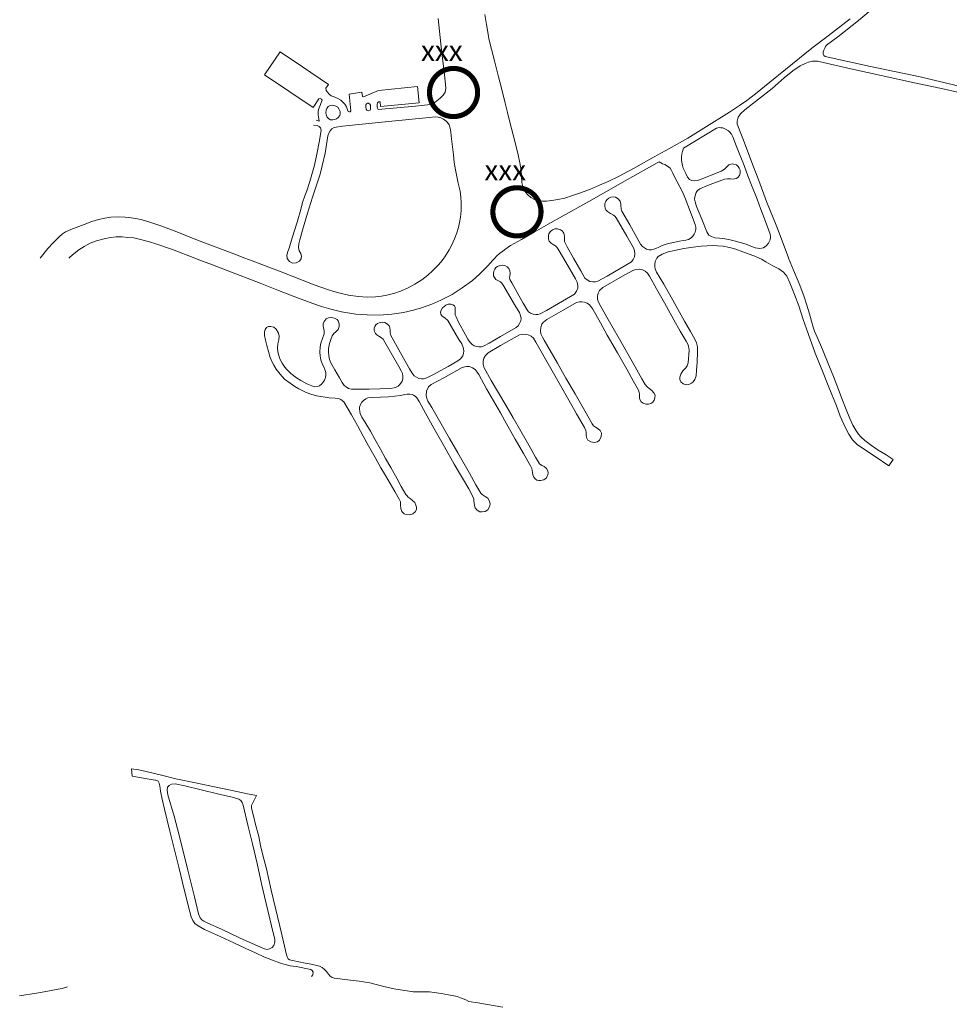
# Model space of a CAD drawing. Units: millimetres. Extents: x 239780 to 259272, y 7393543 to 7411612.
# Drawn here: x 252285 to 253195, y 7400307 to 7401271 of the extents above; entities that cross this region are included whole.
import ezdxf

# ---------------------------------------------------------------- set-up
doc = ezdxf.new("R2010")
doc.units = ezdxf.units.MM
doc.linetypes.add('DASHED2', pattern=[9.525, 6.35, -3.175])
doc.layers.add('FLEXCON III', color=7, linetype='Continuous', lineweight=13)
doc.layers.add('Rua Pavimentada', color=253, linetype='Continuous', lineweight=0)
doc.styles.add('ARIAL BLACK', font='txt')

msp = doc.modelspace()

# ---------------------------------------------------------------- linework, layer by layer
at = {"layer": 'FLEXCON III', "linetype": 'DASHED2', "const_width": 5}
msp.add_lwpolyline([(252686.48, 7401196.78, -3.520241), (252702.2, 7401177.62, -0.284071)], format="xyb", close=True, dxfattribs=at)
at = {"layer": 'FLEXCON III', "const_width": 5}
msp.add_lwpolyline([(252748.56, 7401079.94, -3.520241), (252764.29, 7401060.78, -0.284071)], format="xyb", close=True, dxfattribs=at)
at = {"layer": 'Rua Pavimentada', "flags": 128}
for points in [[(253127.31, 7401287.97), (253106.43, 7401270.49), (253086.2, 7401254.43), (253075.17, 7401246.11), (253074.24, 7401244.86), (253073.3, 7401243.25), (253072.32, 7401241.51), (253071.74, 7401239.6), (253071.76, 7401237.5), (253072.46, 7401236.05), (253073.82, 7401235.07), (253118.15, 7401225.51), (253166.88, 7401215.11), (253217, 7401203.03)], [(252575.33, 7401172.9), (252578.27, 7401171.92), (252578, 7401174.17), (252577.37, 7401178.16), (252577.36, 7401181.03), (252577.72, 7401183.25), (252578.82, 7401186.58), (252580.69, 7401190.88), (252581.1, 7401192.29), (252580.56, 7401193.55), (252579.31, 7401194.06), (252577.8, 7401193.77), (252572.48, 7401185.16), (252524.74, 7401217.06), (252539.93, 7401239.6), (252561.81, 7401224.99), (252587.56, 7401207.82), (252584.73, 7401204.09), (252585.24, 7401201.86), (252586.33, 7401200.12), (252588.13, 7401198.21), (252590.11, 7401196.79), (252592.81, 7401195.68), (252596.53, 7401194.06), (252599.44, 7401192.28), (252601.56, 7401190.52), (252603.37, 7401188.64), (252605.08, 7401185.76), (252606.07, 7401183.08), (252606.7, 7401181.37), (252607.88, 7401180.88), (252608.69, 7401181.05), (252609.18, 7401181.99), (252607.63, 7401198.44), (252620.02, 7401200.1), (252620.68, 7401195.85), (252621.64, 7401195.54), (252636.4, 7401201.74), (252674.5, 7401205.78), (252676.2, 7401189.92), (252638.42, 7401186.33), (252638.16, 7401190.73), (252637.29, 7401190.9), (252636.33, 7401190.75), (252635.35, 7401189.8), (252635.1, 7401188.39), (252635.07, 7401186.35), (252635.36, 7401184.47), (252636.06, 7401183.36), (252672.73, 7401186.65), (252687.36, 7401188.2), (252689.12, 7401188.82), (252691.7, 7401190.54), (252696.61, 7401194.48), (252699.75, 7401197.17), (252701.79, 7401200.18), (252702.15, 7401203.84), (252701.89, 7401208.16), (252700.61, 7401220.03), (252698.75, 7401236.21), (252697.47, 7401247.57), (252694.77, 7401272.52)], [(252740.58, 7401276.39), (252742.13, 7401266.63), (252743.97, 7401255.13), (252744.34, 7401252.4), (252746.91, 7401242.18), (252750.19, 7401229.46), (252753.76, 7401215.35), (252756.35, 7401205.4), (252760.46, 7401189.33), (252762.67, 7401180.49), (252764.95, 7401171), (252768.3, 7401158.46), (252771.12, 7401147.21), (252773.17, 7401139.02), (252774.76, 7401131.11), (252775.96, 7401123.86), (252776.45, 7401117.58), (252776.87, 7401111.75), (252778.09, 7401106.74), (252780.3, 7401102.31), (252782.58, 7401099.72), (252785.51, 7401097.08), (252789.18, 7401095.22), (252792.62, 7401094.14), (252796.81, 7401093.65), (252800.91, 7401093.52), (252805.98, 7401094.2), (252812, 7401095.04), (252818.73, 7401096.57), (252826.29, 7401099.02), (252834.33, 7401101.78), (252843.9, 7401105.32), (252852.83, 7401109.19), (252861.29, 7401112.9), (252872, 7401118.03), (252886.07, 7401125.57), (252906.21, 7401136.99), (252920.53, 7401144.81), (252939.22, 7401155.28), (252954.97, 7401164.87), (252980.14, 7401180.73), (252989.8, 7401187.34), (252997.02, 7401192.17), (253005.6, 7401198.65), (253019.44, 7401210.01), (253034.88, 7401222.3), (253060.8, 7401243.25), (253076.55, 7401255.36), (253098.2, 7401272.02)], [(253037.8, 7401037.74), (253037.69, 7401038.02), (253029.59, 7401059.89), (253025.64, 7401069.98), (253016.42, 7401093.34), (253008.82, 7401113.71), (253003.08, 7401128.75), (252993.63, 7401153.18), (252989.86, 7401163.04), (252988.49, 7401166.56), (252987.67, 7401168.79), (252987.46, 7401171.84), (252988.55, 7401175.82), (252990.72, 7401179.18), (252995, 7401182.8), (253021.77, 7401203.85), (253033.51, 7401214.16), (253042.21, 7401221.25), (253049.35, 7401225.96), (253054.27, 7401228.45), (253057.57, 7401229.52), (253061.38, 7401230.44), (253066.31, 7401230.54), (253098.83, 7401223), (253161.16, 7401209.41), (253190.46, 7401203.18), (253213.38, 7401197.94)], [(252703.87, 7401170.47), (252702.77, 7401171.77), (252700.16, 7401173.75), (252697.47, 7401175.23), (252694.77, 7401175.91), (252692.3, 7401176.08), (252685.89, 7401175.39), (252642.99, 7401171.23), (252601.17, 7401166.83), (252593.04, 7401165.69), (252590.6, 7401164.23), (252589.13, 7401162.5), (252587.64, 7401160.11), (252586.78, 7401157.56), (252584.02, 7401140.62), (252581.27, 7401128.16), (252579.32, 7401119.98), (252575.97, 7401110.04), (252571.81, 7401097.3), (252566.75, 7401081.87), (252561.94, 7401065.15), (252559.35, 7401055.65), (252558.32, 7401051.63), (252558.14, 7401048.03), (252558.71, 7401044.93), (252560.21, 7401042.36), (252560.96, 7401039.45), (252560.68, 7401037.74)], [(252572.77, 7401168.02), (252576.42, 7401167.49), (252578.4, 7401166.68), (252579.58, 7401165.41), (252580.08, 7401163.15), (252578.73, 7401152.77), (252576.04, 7401139.66), (252573.8, 7401128.78), (252571.8, 7401121.89), (252569.18, 7401112.89), (252566.12, 7401103.51), (252564.15, 7401098.67), (252562.03, 7401092.13), (252560.2, 7401085.38), (252556.71, 7401073.1), (252551.91, 7401057.68), (252548.97, 7401047.68), (252547.71, 7401044.33), (252546.74, 7401040.77), (252547.05, 7401037.74)], [(252700.5, 7401037.74), (252701.46, 7401039.04), (252705.47, 7401045.82), (252708.18, 7401050.92), (252710.73, 7401056.5), (252712.96, 7401062.4), (252714.54, 7401067.78), (252715.72, 7401072.65), (252716.59, 7401078), (252717.3, 7401084.51), (252717.32, 7401092.31), (252717.06, 7401097.31), (252716.18, 7401103.29), (252714.52, 7401111.19), (252711.89, 7401124.29), (252710.55, 7401131.54), (252709.68, 7401138.94), (252707.89, 7401154.7), (252707.1, 7401161.13), (252706.59, 7401165.16), (252705.52, 7401168.19), (252703.87, 7401170.47)], [(252934.71, 7401125.77), (252937.17, 7401120.74), (252938.96, 7401116.88), (252941.04, 7401114.89), (252943.28, 7401113.89), (252945.62, 7401113.34), (252948.67, 7401113.77), (252951.76, 7401114.65), (252971.86, 7401122.96), (252975.33, 7401124.83), (252977.48, 7401127.07), (252979.51, 7401128.96), (252981.49, 7401129.92), (252982.66, 7401129.97), (252984.03, 7401129.91), (252986.79, 7401129.1), (252988.69, 7401127.46), (252989.67, 7401125.98), (252990.37, 7401123.72), (252990.58, 7401120.99), (252989.91, 7401118.6), (252988.37, 7401116.7), (252986.59, 7401115.61), (252983.73, 7401114.98), (252981.14, 7401115.37), (252978.12, 7401115.39), (252975.26, 7401115.08), (252958.4, 7401108.81), (252951.09, 7401105.52), (252948.78, 7401103.92), (252947.34, 7401101.99), (252945.99, 7401097.93), (252945.88, 7401095.52), (252946.31, 7401093.04), (252947.92, 7401088.45), (252952.95, 7401076.07), (252957.79, 7401063.35), (252959.94, 7401060.3), (252962.48, 7401058.9), (252965.83, 7401057.8), (252970.43, 7401057.29), (252975.38, 7401056.56), (252979.47, 7401055.94), (252984.63, 7401054.6), (252990.44, 7401053.1), (252996.43, 7401051.35), (253000.8, 7401049.62), (253005.06, 7401047.93), (253009.9, 7401047.21), (253013.35, 7401047.83), (253016.04, 7401049.65), (253018.42, 7401052.27), (253019.76, 7401055.79), (253020.17, 7401058.48), (253019.84, 7401061.34), (253018.73, 7401064.86), (253014.38, 7401076.09), (253010.42, 7401086.51), (253007.09, 7401095.61), (253001.7, 7401109.26), (252998.13, 7401118.28), (252994.37, 7401128.37), (252987.02, 7401147.17), (252983.44, 7401156.52), (252982.03, 7401159.27), (252980.53, 7401161.05), (252978.99, 7401162.54), (252976.24, 7401164.16), (252973.53, 7401165.17), (252971.62, 7401165.43), (252970.03, 7401165.51), (252968.8, 7401165.33), (252967.25, 7401164.89), (252934.88, 7401145.38), (252934.84, 7401144.45), (252934.09, 7401142.06), (252933.32, 7401139.54), (252932.99, 7401137.04), (252933.16, 7401133.22), (252933.96, 7401128.43), (252934.71, 7401125.77)], [(252924.46, 7401121.05), (252923.25, 7401123.7), (252921.81, 7401125.83), (252919.46, 7401127.76), (252916.72, 7401129.51), (252914.49, 7401130.02), (252912.92, 7401130.98), (252911.27, 7401131.94), (252909.26, 7401131.17), (252880.29, 7401114.69), (252856.8, 7401101.33), (252842.34, 7401093.09), (252816.54, 7401078.89), (252802.4, 7401071.01), (252788.84, 7401063.28), (252776.42, 7401055.98), (252765.72, 7401049.98), (252760.97, 7401046.96), (252758.07, 7401044.68), (252754.85, 7401042.29), (252751.86, 7401039.57), (252750.15, 7401037.74)], [(252886.37, 7401037.74), (252886.94, 7401039.04), (252887.43, 7401041.97), (252887.12, 7401044.91), (252886.01, 7401047.7), (252879.44, 7401059.14), (252869.12, 7401077.15), (252867.78, 7401078.78), (252866.35, 7401079.92), (252863.47, 7401081.61), (252860.58, 7401083.3), (252859.08, 7401085.09), (252858.28, 7401086.74), (252858.03, 7401088.58), (252858.14, 7401090.98), (252858.87, 7401093.41), (252860.23, 7401095.19), (252861.93, 7401096.61), (252863.94, 7401097.38), (252866.25, 7401097.69), (252868.49, 7401097.34), (252871.21, 7401095.66), (252872.89, 7401093.51), (252873.69, 7401090.7), (252873.59, 7401088.78), (252873.83, 7401086.81), (252874.07, 7401085.65), (252874.77, 7401083.88), (252882.51, 7401070.21), (252892.98, 7401051.57), (252895, 7401049.04), (252896.7, 7401047.69), (252898.8, 7401046.65), (252901.25, 7401046.05), (252903.58, 7401046.01), (252905.92, 7401046.46), (252908.04, 7401047.19), (252910.87, 7401048.59), (252914.26, 7401049.98), (252917.98, 7401051.37), (252922.07, 7401052.47), (252926.61, 7401053.48), (252930.96, 7401054.22), (252934.75, 7401054.96), (252937.43, 7401055.36), (252939.94, 7401055.96), (252942.53, 7401057.53), (252944.26, 7401059.35), (252945.59, 7401061.18), (252946.61, 7401063.33), (252947.09, 7401065.77), (252947.09, 7401068.22), (252946.5, 7401070.72), (252941.91, 7401082.66), (252936.64, 7401096.35), (252933.83, 7401103.23), (252931.37, 7401107.63), (252928.36, 7401113.17), (252926.59, 7401116.55), (252924.46, 7401121.05)], [(252304.99, 7401037.74), (252312.61, 7401047.28), (252317.97, 7401053.22), (252323.56, 7401058.5), (252327.07, 7401061.64), (252329.79, 7401063.45), (252335.04, 7401065.79), (252348.23, 7401070.81), (252355.75, 7401073.51), (252362.08, 7401075.54), (252368.23, 7401076.92), (252374.29, 7401077.81), (252382.03, 7401078.28), (252388.25, 7401077.92), (252394.07, 7401077.33), (252398.83, 7401076.44), (252404.78, 7401075.28), (252411.61, 7401073.46), (252418.3, 7401071.07)], [(252418.3, 7401071.07), (252423.23, 7401069.32), (252436.22, 7401064.39), (252461.75, 7401054.49), (252494.76, 7401041.85), (252505.63, 7401037.74)], [(252418.3, 7401051.71), (252412.01, 7401053.86), (252403.44, 7401056.14), (252396.88, 7401057.49), (252390.79, 7401058.12), (252385.38, 7401058.46), (252379.56, 7401058.48), (252373.96, 7401058.01), (252367.79, 7401056.67), (252360.2, 7401054.62), (252354.02, 7401052.26), (252348.03, 7401049.2), (252342.93, 7401045.89), (252338.35, 7401042.2), (252333.98, 7401038.55), (252333.08, 7401037.74)], [(252817.53, 7401037.74), (252812.39, 7401046.59), (252810.85, 7401048.52), (252810.06, 7401049.32), (252808.88, 7401050.29), (252807.5, 7401051.16), (252805.34, 7401052.36), (252804.44, 7401053.25), (252803.6, 7401054.31), (252803.14, 7401055.36), (252802.82, 7401056.45), (252802.74, 7401058.62), (252802.77, 7401059.56), (252802.84, 7401060.22), (252803.26, 7401061.45), (252803.82, 7401062.65), (252804.6, 7401063.64), (252805.35, 7401064.43), (252806.48, 7401065.27), (252806.51, 7401065.21), (252807.53, 7401065.84), (252808.94, 7401066.29), (252810.17, 7401066.47), (252811.56, 7401066.42), (252812.66, 7401066.24), (252814.57, 7401065.4), (252816.09, 7401064.38), (252817.14, 7401063.3), (252817.82, 7401062.27), (252818.27, 7401060.71), (252818.52, 7401059.17), (252818.51, 7401056.36), (252818.42, 7401055.24), (252818.66, 7401054.08), (252820.96, 7401048.78), (252827.26, 7401037.74)], [(252456.4, 7401037.74), (252434.62, 7401046.13), (252418.3, 7401051.71)], [(253009.21, 7401037.74), (253004.85, 7401039.74), (252998.25, 7401042.11), (252993.23, 7401044.09), (252986.3, 7401046.43), (252980.17, 7401048.1), (252974.01, 7401049.33), (252968.44, 7401049.86), (252963.71, 7401050.02), (252958.25, 7401049.87), (252952.23, 7401049.4), (252944.52, 7401048.64), (252935.25, 7401047.18), (252926.3, 7401045.4), (252919.9, 7401043.77), (252914.25, 7401041.77), (252910.36, 7401039.42), (252909.05, 7401037.74)], [(252456.4, 7401037.74), (252460.47, 7401036.17), (252473.72, 7401031.27), (252488.04, 7401025.81), (252520.59, 7401013.1), (252536.91, 7401006.58), (252552.91, 7401000.47), (252572.12, 7400993.51), (252580.5, 7400990.49), (252589.54, 7400987.7), (252600.2, 7400985.09), (252614.21, 7400982.95), (252625.11, 7400982.13), (252636.88, 7400982.08), (252649.4, 7400982.98), (252660.83, 7400984.67), (252670.48, 7400986.82), (252678.45, 7400989.23), (252688.49, 7400992.77), (252697.39, 7400996.56), (252708.38, 7401002.32), (252718.4, 7401008.73), (252728.25, 7401016.01), (252735.21, 7401022.18), (252743.28, 7401030.1), (252748.38, 7401035.85), (252750.15, 7401037.74)], [(252505.63, 7401037.74), (252512.57, 7401035.12), (252541.21, 7401024.22), (252573.43, 7401011.54), (252586.49, 7401007.12), (252592.75, 7401005.16), (252598.85, 7401003.51), (252606.98, 7401001.64), (252616.51, 7401000.3), (252625.39, 7400999.66), (252633.46, 7400999.94), (252639.16, 7401000.61), (252644.45, 7401001.56), (252652.51, 7401003.57), (252657.88, 7401005.35), (252665.53, 7401008.63), (252671.99, 7401012.13), (252678.66, 7401016.41), (252684.6, 7401020.98), (252689.73, 7401025.51), (252694.54, 7401030.45), (252697.79, 7401034.07), (252700.5, 7401037.74)], [(252909.05, 7401037.74), (252908.59, 7401037.15), (252907.37, 7401034.4), (252906.8, 7401031.46), (252906.8, 7401029.17), (252907.2, 7401027.19), (252908.66, 7401024.18), (252915.64, 7401012.3), (252921.34, 7401002.39), (252927.93, 7400990.67), (252936.09, 7400976.21), (252941.98, 7400965.79), (252946.26, 7400958.33), (252947.82, 7400954.96), (252948.83, 7400950.88), (252948.86, 7400946.17), (252948.25, 7400936), (252947.78, 7400927.81), (252947.29, 7400922.49), (252946.25, 7400918.81), (252944.54, 7400916.51), (252942.9, 7400915.23), (252940.2, 7400913.97), (252937.59, 7400913.69), (252934.78, 7400914.66), (252932.55, 7400916.61), (252931.6, 7400918.91), (252931.46, 7400921.19), (252932.53, 7400924.33), (252934.49, 7400927.44), (252937.15, 7400930.28), (252938.67, 7400932.48), (252939.59, 7400935.23), (252940.57, 7400947.67), (252940.37, 7400949.73), (252940.01, 7400951.46), (252939.17, 7400953.69), (252937.66, 7400956.47), (252931.9, 7400966.32), (252925.69, 7400977.44), (252916.34, 7400993.89), (252908.54, 7401007.65), (252901.72, 7401020.22), (252899.83, 7401022.96), (252897.61, 7401024.89), (252894.92, 7401026.15), (252891.56, 7401026.85), (252888.5, 7401026.58), (252885.35, 7401025.5), (252875.34, 7401019.99), (252856.03, 7401008.94), (252852.88, 7401006.05), (252851.6, 7401003.41), (252850.88, 7401000.59), (252850.79, 7400997.6), (252851.7, 7400994.54), (252853.95, 7400990.34), (252861.42, 7400977.75), (252871.15, 7400960.78), (252880.37, 7400944.04), (252887.77, 7400931.27), (252894.37, 7400919.67), (252897.58, 7400914.14), (252899.33, 7400911.66), (252901.39, 7400910.05), (252904.02, 7400908.26), (252906.13, 7400906.05), (252907.12, 7400903.48), (252907.04, 7400900.98), (252906.38, 7400898.65), (252904.92, 7400896.82), (252902.95, 7400895.39), (252900.67, 7400894.78), (252898.31, 7400894.66), (252895.59, 7400895.64), (252893.63, 7400897.03), (252892.34, 7400899.39), (252891.9, 7400900.98), (252891.85, 7400902.94), (252891.93, 7400904.78), (252891.6, 7400906.31), (252890.95, 7400908.66), (252885.88, 7400917.6), (252879.38, 7400929.03), (252870.27, 7400945.06), (252860.29, 7400962.41), (252853.64, 7400974.32), (252846.11, 7400987.88), (252844.4, 7400990.47), (252842.86, 7400992.2), (252840.61, 7400993.58), (252838.11, 7400994.63), (252835.45, 7400995.04), (252833.13, 7400994.87), (252830.31, 7400994.27), (252817.07, 7400986.94), (252801.17, 7400977.82), (252797.78, 7400975.19), (252796.26, 7400972.98), (252795.2, 7400969.99), (252794.95, 7400966.62), (252795.34, 7400963.77), (252796.94, 7400960.36), (252798.71, 7400957.43), (252811.6, 7400934.82), (252819.85, 7400920.41), (252829.07, 7400904.8), (252838.28, 7400888.16), (252845.49, 7400875.42), (252846.88, 7400873.64), (252848.94, 7400872.18), (252851.54, 7400870.6), (252853.57, 7400869.04), (252854.64, 7400866.45), (252854.55, 7400863.06), (252852.92, 7400859.7), (252850.86, 7400857.93), (252847.69, 7400857.27), (252844.34, 7400857.88), (252841.49, 7400859.63), (252840.11, 7400862.23), (252839.7, 7400864.81), (252839.61, 7400867.22), (252839.27, 7400869.14), (252838.05, 7400871.9), (252830.28, 7400885.36), (252822.78, 7400898.78), (252814.54, 7400913.19), (252804.99, 7400929.58), (252790.53, 7400955.57), (252788.04, 7400959.48), (252785.96, 7400961.34), (252782.99, 7400962.73), (252780.09, 7400963.15), (252777.51, 7400963.35), (252774.53, 7400962.54), (252755.78, 7400952.11), (252743.64, 7400945.2), (252741.04, 7400942.5), (252739.65, 7400939.94), (252738.82, 7400936.72), (252738.95, 7400933.7), (252739.81, 7400930.28), (252746.81, 7400918.06), (252761.04, 7400893.75), (252768.11, 7400881.43), (252775.69, 7400868.36), (252784.83, 7400852.25), (252790.12, 7400843.03), (252792.89, 7400838.07), (252794.05, 7400836.39), (252796.26, 7400834.91), (252798.62, 7400833.65), (252800.75, 7400831.68), (252802.27, 7400829.53), (252802.42, 7400827.33), (252801.76, 7400824.58), (252800.43, 7400822.48), (252798.29, 7400820.64), (252795.11, 7400820.14), (252793.39, 7400820), (252791.44, 7400820.53), (252789.64, 7400821.61), (252788.4, 7400823.31), (252787.44, 7400825.69), (252787.04, 7400827.79), (252786.96, 7400829.73), (252786.64, 7400831.83), (252785.26, 7400834.44), (252778.36, 7400846.45), (252770.35, 7400860.7), (252761.8, 7400875.55), (252755.7, 7400886.28), (252742.12, 7400909.97), (252734.49, 7400923.89), (252732.98, 7400926.29), (252730.91, 7400928.75), (252728.43, 7400930.47), (252725.45, 7400931.54), (252722.95, 7400931.69), (252720.77, 7400931.51), (252718.26, 7400930.69), (252700.22, 7400920.49), (252687.92, 7400913.96), (252685.37, 7400911.73), (252683.37, 7400907.68), (252682.98, 7400903.28), (252683.59, 7400900.39), (252684.69, 7400897.75), (252688.58, 7400891.43), (252695.26, 7400880.21), (252705.76, 7400861.28), (252713.91, 7400847.21), (252725.52, 7400827.3), (252731.77, 7400815.98), (252736.66, 7400807.81), (252737.88, 7400806.41), (252740.8, 7400804.49), (252743.32, 7400802.9), (252745.17, 7400800), (252745.63, 7400797.04), (252745.02, 7400794.19), (252743.27, 7400791.26), (252740.72, 7400789.76), (252738.01, 7400789.31), (252735.48, 7400789.52), (252732.87, 7400790.95), (252730.94, 7400793.28), (252730.23, 7400795.66), (252730, 7400797.78), (252729.87, 7400800.24), (252729.73, 7400801.89), (252728.46, 7400804.93), (252724.77, 7400811.76), (252718.52, 7400822.21), (252710.52, 7400836.08), (252701.02, 7400853.04), (252690.59, 7400871.27), (252682.26, 7400885.87), (252676.25, 7400897.35), (252674.03, 7400900.87), (252672.27, 7400902.74), (252670.66, 7400903.75), (252669.27, 7400904.32), (252666.92, 7400904.75), (252664.57, 7400904.69), (252662.12, 7400904.11), (252657.8, 7400903.3), (252652.49, 7400902.57), (252646.02, 7400901.86), (252638.19, 7400901.66), (252629.93, 7400901.46), (252626.07, 7400901.12), (252623.93, 7400900.1), (252621.69, 7400898.5), (252620.01, 7400896.62), (252618.67, 7400894.47), (252617.87, 7400891.77), (252617.67, 7400890.07), (252617.95, 7400887.62), (252618.41, 7400885.64), (252620.07, 7400882.1), (252622.84, 7400877.62), (252628.41, 7400868.4), (252632.85, 7400860.52), (252638.23, 7400850.68), (252643.38, 7400841.67), (252648.45, 7400832.9), (252654.8, 7400821.55), (252658.7, 7400814.34), (252663.17, 7400806.37), (252664.09, 7400805.4), (252665.54, 7400803.82), (252667.33, 7400802.4), (252669.69, 7400800.54), (252671.8, 7400798.46), (252673, 7400796.06), (252673.54, 7400793.9), (252673.43, 7400791.52), (252672.33, 7400789.32), (252669.83, 7400787.31), (252666.77, 7400786.3), (252663.65, 7400786.68), (252661.36, 7400787.45), (252659.34, 7400789.87), (252658.23, 7400792.76), (252657.87, 7400795.81), (252657.75, 7400799.12), (252656.62, 7400801.76), (252652.31, 7400809.19), (252643.24, 7400824.82), (252638.8, 7400832.57), (252633.18, 7400842.56), (252626.52, 7400854.04), (252621.31, 7400863.39), (252615.76, 7400873.78), (252609.98, 7400884.49), (252606.62, 7400890.04), (252602.4, 7400896.93), (252599.64, 7400899.22), (252597.18, 7400900.23), (252593.89, 7400900.72), (252588.04, 7400901.1), (252582.19, 7400902.13), (252575.68, 7400903.11), (252570.15, 7400904.61), (252565.54, 7400906.35), (252562.31, 7400907.91), (252558.44, 7400909.81), (252554.57, 7400912.08), (252549.8, 7400915.38), (252544.45, 7400919.34), (252540.21, 7400924.03), (252536.31, 7400928.93), (252533.72, 7400932.89), (252532.58, 7400935.38), (252530.41, 7400940.62), (252528.54, 7400946.44), (252527.03, 7400952.16), (252525.62, 7400957.6), (252524.87, 7400961.95), (252524.74, 7400965.76), (252525.24, 7400967.8), (252526.68, 7400969.91), (252528.65, 7400970.84), (252530.88, 7400970.84), (252533.76, 7400970.08), (252536.06, 7400968.2), (252538.32, 7400964.4), (252539.02, 7400961.49), (252538.72, 7400957.8), (252537.68, 7400953.97), (252537.46, 7400949.95), (252537.82, 7400946.25), (252538.28, 7400943.4), (252539.77, 7400939.2), (252542.03, 7400934.92), (252543.74, 7400932.26), (252546.13, 7400929.04), (252550.47, 7400924.72), (252556.21, 7400920.43), (252560.41, 7400917.88), (252566.35, 7400914.82), (252570.98, 7400912.7), (252574.04, 7400911.88), (252576.28, 7400912), (252578.53, 7400912.91), (252580.47, 7400914.36), (252582.11, 7400916.35), (252583.57, 7400918.44), (252584.45, 7400920.98), (252584.75, 7400923.31), (252584.64, 7400925.92), (252583.88, 7400928.86), (252582.77, 7400931.44), (252581.59, 7400933.69), (252580.01, 7400938.14), (252579.09, 7400942.15), (252578.9, 7400945.83), (252579.16, 7400950.87), (252580.05, 7400954.62), (252581.53, 7400959.2), (252583, 7400963.58), (252583.08, 7400966.43), (252582.79, 7400968.55), (252582.27, 7400970.84), (252582.32, 7400973.44), (252583.02, 7400975.75), (252585.03, 7400978.2), (252587.42, 7400979.36), (252590.03, 7400979.67), (252593.21, 7400978.91), (252595.97, 7400977.67), (252597.01, 7400976.26), (252597.94, 7400973.49), (252597.88, 7400970.69), (252596.75, 7400968.02), (252594.73, 7400965.64), (252592.57, 7400963.83), (252591.06, 7400961.85), (252589.76, 7400958.23), (252588.54, 7400954.17), (252587.56, 7400949.46), (252587.33, 7400945.91), (252587.61, 7400942.23), (252588.44, 7400938.49), (252589.53, 7400935.28), (252593.59, 7400928.54), (252598.29, 7400920.52), (252600.93, 7400916.1), (252602.79, 7400913.19), (252604.56, 7400911.61), (252607.01, 7400910.12), (252609.96, 7400909.47), (252627.19, 7400909.42), (252648.12, 7400910.21), (252651.55, 7400910.72), (252653.55, 7400911.36), (252655.53, 7400912.53), (252656.89, 7400913.66), (252658.3, 7400915.46), (252659.39, 7400917.31), (252660.12, 7400919.72), (252660.24, 7400922.15), (252659.84, 7400924.79), (252658.66, 7400927.48), (252656.3, 7400931.7), (252645.21, 7400950.96), (252642.61, 7400955.63), (252640.87, 7400958.28), (252639.39, 7400959.69), (252636.67, 7400961.25), (252634.62, 7400962.61), (252633.38, 7400964.01), (252632.44, 7400965.78), (252632.1, 7400967.37), (252632.25, 7400969.13), (252632.67, 7400970.78), (252633.75, 7400972.47), (252635.27, 7400973.67), (252637.02, 7400974.5), (252638.69, 7400974.89), (252640.64, 7400974.94), (252642.49, 7400974.61), (252644.26, 7400973.91), (252645.66, 7400972.93), (252646.89, 7400971.4), (252647.51, 7400969.62), (252647.67, 7400966.96), (252647.72, 7400964.74), (252648.49, 7400962.04), (252649.75, 7400959.64), (252654.72, 7400950.78), (252662.37, 7400936.95), (252666.64, 7400929.52), (252669.19, 7400925.26), (252671.42, 7400922.67), (252673.43, 7400921.18), (252675.92, 7400919.89), (252678.35, 7400919.58), (252680.54, 7400919.66), (252683.79, 7400920.53), (252690.07, 7400923.9), (252696.59, 7400927.53), (252704.64, 7400931.83), (252714.07, 7400937.29), (252716.67, 7400939.13), (252718.79, 7400942.01), (252719.55, 7400944.48), (252719.98, 7400947.17), (252719.37, 7400950.41), (252717.87, 7400953.77), (252715.19, 7400958.06), (252704.14, 7400976.83), (252701.27, 7400979.19), (252698.64, 7400981.05), (252697.53, 7400982.89), (252697.24, 7400984.88), (252697.66, 7400986.7), (252698.9, 7400988.98), (252700.52, 7400990.46), (252702.39, 7400991.6), (252704.65, 7400992.54), (252707.15, 7400992.66), (252709.31, 7400992.14), (252710.74, 7400990.99), (252711.53, 7400989.48), (252711.59, 7400987.49), (252711.39, 7400984.5), (252711.45, 7400982.35), (252712.31, 7400980.19), (252714.82, 7400975.16), (252721.69, 7400962.54), (252723.98, 7400958.46), (252726.04, 7400955.25), (252727.95, 7400953.23), (252730.19, 7400951.9), (252732.52, 7400951.21), (252734.77, 7400951.07), (252737.11, 7400951.08), (252739.93, 7400951.95), (252744.71, 7400954.56), (252755.95, 7400960.93), (252771.15, 7400969.75), (252773.09, 7400971.59), (252774.56, 7400973.72), (252775.7, 7400976.38), (252776.03, 7400978.89), (252775.56, 7400981.41), (252774.29, 7400984.43), (252770.72, 7400990.11), (252759.14, 7401010.45), (252757.24, 7401013.26), (252755.72, 7401014.46), (252753.26, 7401015.74), (252751.42, 7401016.98), (252749.99, 7401018.7), (252749.12, 7401020.52), (252749.06, 7401022.65), (252749.17, 7401025.1), (252750.15, 7401027.06), (252751.37, 7401028.65), (252752.99, 7401029.7), (252755.16, 7401030.67), (252757.49, 7401030.92), (252760.13, 7401030.55), (252762.36, 7401029.39), (252764.03, 7401027.56), (252764.89, 7401025.25), (252765.2, 7401023.07), (252764.93, 7401020.14), (252764.76, 7401018.65), (252765.06, 7401016.72), (252766.8, 7401013.55), (252773.85, 7401001.33), (252777.99, 7400993.74), (252781.82, 7400987), (252783.17, 7400985.32), (252785.18, 7400983.95), (252787.66, 7400982.94), (252790.3, 7400982.62), (252792.54, 7400982.63), (252794.8, 7400983.24), (252800.85, 7400986.46), (252828.37, 7401002.61), (252830.32, 7401005.37), (252831.45, 7401008.34), (252831.4, 7401010.91), (252830.77, 7401014.23), (252829.33, 7401017.4), (252817.53, 7401037.74)], [(252547.05, 7401037.74), (252547.08, 7401037.39), (252549.22, 7401034.33), (252552.15, 7401032.97), (252555.81, 7401033.15), (252558.95, 7401034.64), (252560.56, 7401036.96), (252560.68, 7401037.74)], [(252827.26, 7401037.74), (252834.42, 7401025.21), (252838.5, 7401018.22), (252840.56, 7401016.41), (252843.25, 7401014.95), (252846.37, 7401014.42), (252848.85, 7401014.58), (252851.14, 7401015.1), (252860.41, 7401020.19), (252884.01, 7401034.06), (252885.72, 7401036.28), (252886.37, 7401037.74)], [(253037.8, 7401037.74), (253042.76, 7401025.94), (253048.82, 7401011.22), (253053.35, 7400999.78), (253055.62, 7400992.7), (253058.47, 7400983.23), (253060.41, 7400976.08), (253062.05, 7400970.22), (253063.3, 7400966.32), (253065.91, 7400960.45), (253071.04, 7400948.38), (253077.39, 7400933.11), (253081.81, 7400922.02), (253085.2, 7400913.38), (253090.88, 7400898.7), (253094.26, 7400889.73), (253097.77, 7400880.65), (253100.74, 7400874.17), (253103.67, 7400869.37), (253106.26, 7400865.34), (253108.57, 7400862.82), (253112.63, 7400859.34), (253119.03, 7400854.28), (253125.59, 7400849.87), (253133.43, 7400845.11), (253140.37, 7400840.5), (253136.04, 7400834.31), (253122.77, 7400843.45), (253112.29, 7400850.4), (253105.17, 7400855.35), (253100.61, 7400859.86), (253096.87, 7400865.31), (253093.7, 7400871.53), (253088.4, 7400883.17), (253084.71, 7400893.17), (253077.29, 7400911.44), (253070.35, 7400928.73), (253064.04, 7400944.71), (253057.05, 7400963.83), (253052.26, 7400977.59), (253047.96, 7400991.02), (253043.71, 7401002.09), (253039.23, 7401013.56), (253036.23, 7401020.07), (253032.96, 7401023.92), (253028.31, 7401027.23), (253022.6, 7401030.15), (253015.61, 7401034.07), (253011.44, 7401036.72), (253009.21, 7401037.74)], [(252418.3, 7400533.01), (252408.77, 7400535.35), (252401.71, 7400536.69), (252394.66, 7400537.71), (252394.99, 7400530.46), (252411.84, 7400527.71), (252417.82, 7400526.81), (252418.3, 7400526.61)], [(252418.3, 7400533.01), (252425.34, 7400531.27), (252437.77, 7400528.16), (252457.32, 7400524.04), (252474.14, 7400520.44), (252491.57, 7400516.94), (252507.97, 7400513.47), (252516.82, 7400511.6), (252513.32, 7400504.55), (252511.96, 7400501.89), (252512.04, 7400499.77), (252512.61, 7400496.53), (252514.48, 7400489.04), (252515.54, 7400484.57), (252519.11, 7400471.44), (252520.88, 7400462.73), (252523.13, 7400453.14), (252526.62, 7400439.99), (252531.33, 7400418.92), (252535.29, 7400402.82), (252539.87, 7400383.78), (252543.39, 7400368.57), (252546.3, 7400355.87), (252547.25, 7400353.06), (252547.99, 7400351.71), (252549.34, 7400350.92), (252552.03, 7400350.11), (252558.46, 7400348.86), (252564.71, 7400347.63), (252570.36, 7400346.6), (252578.61, 7400344.74), (252581.06, 7400343.46), (252583.62, 7400341.5), (252585.6, 7400339.42), (252587.28, 7400336.94), (252588.93, 7400334.98), (252591.13, 7400333.56), (252592.81, 7400332.92), (252596.04, 7400332.49), (252603.4, 7400331.68), (252617.54, 7400329.85), (252623.5, 7400329.03), (252627.89, 7400328.14), (252634.04, 7400326.63), (252642.94, 7400324.39), (252653.48, 7400322.02), (252664.48, 7400320.33), (252670.18, 7400319.47), (252673.31, 7400319.4), (252680.7, 7400319.62), (252686.21, 7400319.61), (252697.7, 7400317.77), (252704.93, 7400316.41), (252713.35, 7400314.98), (252716.57, 7400313.55), (252721.8, 7400311.73), (252724.95, 7400310.05), (252733.59, 7400308.57), (252758.26, 7400304.56)], [(252418.3, 7400526.61), (252420.62, 7400525.68), (252421.72, 7400523.83), (252422.33, 7400521.01), (252422.86, 7400516.01), (252424.5, 7400508.22), (252426.7, 7400498.47), (252432.07, 7400476.89), (252440.86, 7400441.56), (252446.55, 7400418.24), (252451.67, 7400397.85), (252453.02, 7400392.94), (252454.49, 7400389.2), (252456.59, 7400386.43), (252459.63, 7400383.96), (252466, 7400380.48), (252477.78, 7400375.24), (252494.69, 7400367.35), (252506.52, 7400361.81), (252515.76, 7400357.62), (252524.07, 7400353.9), (252532.58, 7400350.41), (252539.56, 7400347.88), (252543.68, 7400346.45), (252549.71, 7400345.02), (252555.7, 7400344.14), (252570.04, 7400341.21), (252571.56, 7400340.4), (252572.3, 7400338.89), (252572.01, 7400336.06), (252570.61, 7400334.34)], [(252284.95, 7400315.63), (252301.34, 7400318.24), (252312.52, 7400320.18), (252320.71, 7400321.65), (252326.61, 7400322.89), (252331.78, 7400324.23)]]:
    msp.add_lwpolyline(points, dxfattribs=at)
for points in [[(252586.09, 7401175.83), (252587.66, 7401174.24), (252589.48, 7401173.28), (252591.57, 7401173.05), (252593.42, 7401173.46), (252595.32, 7401174.25), (252597.03, 7401175.52), (252598.39, 7401177.44), (252598.95, 7401179.43), (252598.78, 7401181.39), (252598.01, 7401183.37), (252596.41, 7401185.44), (252594.55, 7401186.7), (252591.78, 7401187.52), (252589.17, 7401187.22), (252587.04, 7401186.05), (252585.68, 7401184.3), (252585.04, 7401182.54), (252584.91, 7401180.08), (252585.29, 7401177.51)], [(252626.55, 7401182.07), (252628.11, 7401182.7), (252628.69, 7401183.65), (252628.67, 7401185.07), (252628.47, 7401187.43), (252627.73, 7401188.61), (252626.7, 7401189.32), (252625.5, 7401189.32), (252624.49, 7401188.78), (252623.96, 7401187.91), (252624.09, 7401185.86), (252624.41, 7401183.66), (252624.8, 7401182.71), (252625.75, 7401182.16)], [(252534.78, 7400370.58), (252531.57, 7400383.99), (252526.52, 7400405.87), (252521.84, 7400425.27), (252517.48, 7400445.09), (252512.82, 7400464.27), (252508.77, 7400481.24), (252503.84, 7400502.27), (252502.72, 7400504.95), (252501.64, 7400506.64), (252499.56, 7400508.13), (252493.14, 7400510.02), (252478.83, 7400513.21), (252446.86, 7400521.07), (252437.27, 7400523.18), (252433.81, 7400522.71), (252431.27, 7400521.49), (252429.61, 7400519.73), (252429.27, 7400516.8), (252429.96, 7400512.44), (252436.29, 7400491.41), (252441.27, 7400472.7), (252449.77, 7400438.51), (252456.19, 7400412.33), (252460.26, 7400395.69), (252461.64, 7400391.94), (252463.34, 7400389.93), (252465.4, 7400388.62), (252469.17, 7400386.8), (252482.6, 7400380.7), (252500.26, 7400372.5), (252515.47, 7400365.49), (252524.62, 7400361.46), (252527.2, 7400361.01), (252529.74, 7400361.43), (252532.16, 7400362.96), (252533.88, 7400365.01), (252534.98, 7400368.05)]]:
    msp.add_lwpolyline(points, close=True, dxfattribs=at)

# ---------------------------------------------------------------- texts
at = {"layer": 'FLEXCON III', "style": 'ARIAL BLACK'}
for p in [(252678.02, 7401230.8), (252740.11, 7401113.96)]:
    msp.add_text('xxx', height=20, dxfattribs=at).set_placement(p)

doc.saveas('drawing.dxf')
